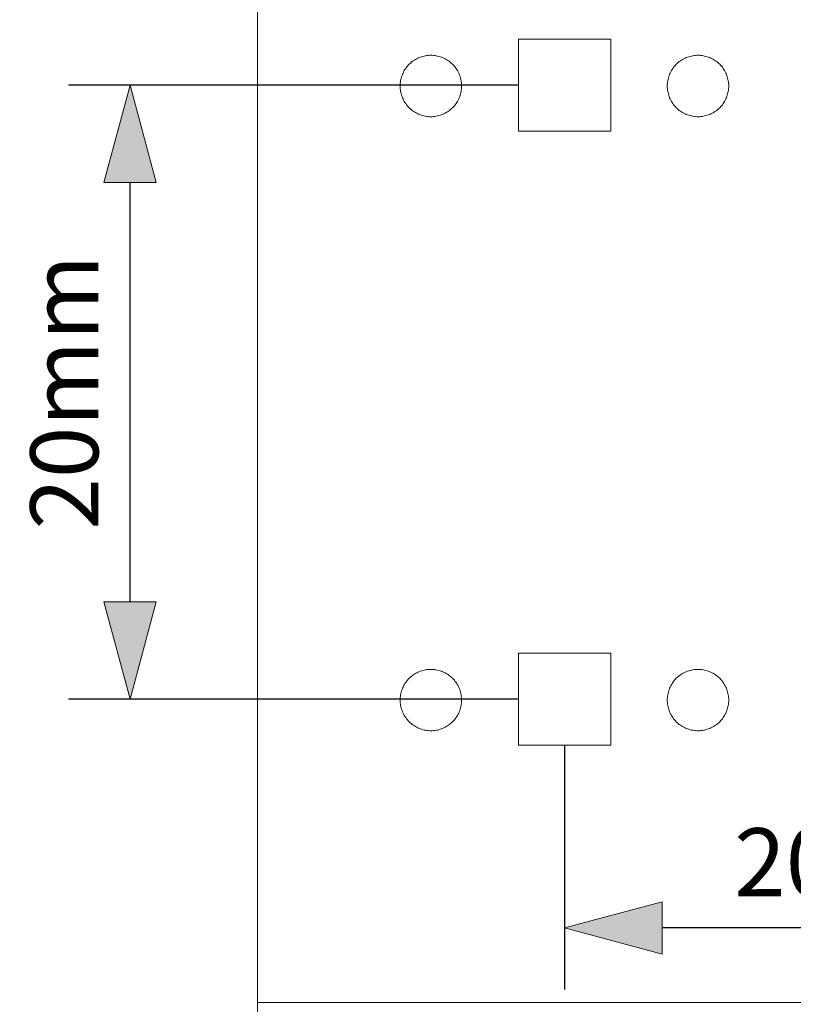
# Model space of a CAD drawing. Units: millimetres. Extents: x -125 to 116, y -259 to 127.
# Drawn here: x -108 to -82, y 0 to 32 of the extents above; entities that cross this region are included whole.
import ezdxf

# ---------------------------------------------------------------- set-up
doc = ezdxf.new("R2010")
doc.units = ezdxf.units.MM
doc.header["$LTSCALE"] = 25.4
doc.header["$PDMODE"] = 1
doc.header["$PDSIZE"] = -2
doc.layers.add('Dimension', color=7, linetype='Continuous', lineweight=5)
doc.layers.add('None', color=7, linetype='Continuous', lineweight=5)
doc.styles.add('Fago Offc', font='FagoOffc.ttf')
doc.dimstyles.new('DIN', dxfattribs={"dimtxt": 2.215885, "dimasz": 3.175, "dimexe": 2, "dimexo": 0, "dimgap": 1, "dimtad": 1, "dimtxsty": 'Fago Offc', "dimblk": 'VW_FILLEDARROW', "dimblk1": 'VW_FILLEDARROW', "dimblk2": 'VW_FILLEDARROW', "dimcen": 0, "dimazin": 0, "dimtfac": 1, "dimtix": 1, "dimtmove": 0, "dimatfit": 0, "dimldrblk": 'VW_FILLEDARROW', "dimfxl": 1, "dimfrac": 2, "dimtolj": 1, "dimarcsym": 0})

# ---------------------------------------------------------------- blocks, each defined once
blk = doc.blocks.new('*U0')
at = {"layer": 'None', "color": 7, "linetype": 'Continuous', "lineweight": 5, "transparency": 33554687}
for p, q in [((-99.794, 100), (-99.794, -100)), ((-88.294, 31.5), (-91.294, 31.5)), ((-91.294, 31.5), (-91.294, 28.5)), ((-88.294, 28.5), (-88.294, 31.5)), ((-94.76, 30.766), (-94.724, 30.792)), ((-94.724, 30.792), (-94.688, 30.816)), ((-94.688, 30.816), (-94.651, 30.839)), ((-94.651, 30.839), (-94.612, 30.86)), ((-94.612, 30.86), (-94.573, 30.879)), ((-94.573, 30.879), (-94.533, 30.897)), ((-94.533, 30.897), (-94.493, 30.912)), ((-94.493, 30.912), (-94.451, 30.926)), ((-94.451, 30.926), (-94.41, 30.939)), ((-94.41, 30.939), (-94.367, 30.949)), ((-94.367, 30.949), (-94.324, 30.958)), ((-94.324, 30.958), (-94.281, 30.964)), ((-94.281, 30.964), (-94.238, 30.969)), ((-94.238, 30.969), (-94.194, 30.972)), ((-94.194, 30.972), (-94.151, 30.973)), ((-94.151, 30.973), (-94.107, 30.972)), ((-94.107, 30.972), (-94.064, 30.969)), ((-94.064, 30.969), (-94.02, 30.964)), ((-94.02, 30.964), (-93.977, 30.958)), ((-93.977, 30.958), (-93.934, 30.949)), ((-93.934, 30.949), (-93.892, 30.939)), ((-93.892, 30.939), (-93.85, 30.926)), ((-93.85, 30.926), (-93.809, 30.912)), ((-93.809, 30.912), (-93.768, 30.897)), ((-93.768, 30.897), (-93.728, 30.879)), ((-93.728, 30.879), (-93.689, 30.86)), ((-93.689, 30.86), (-93.651, 30.839)), ((-93.651, 30.839), (-93.613, 30.816)), ((-93.613, 30.816), (-93.577, 30.792)), ((-93.577, 30.792), (-93.542, 30.766)), ((-86.06, 30.766), (-86.024, 30.792)), ((-86.024, 30.792), (-85.988, 30.816)), ((-85.988, 30.816), (-85.951, 30.839)), ((-85.951, 30.839), (-85.912, 30.86)), ((-85.912, 30.86), (-85.873, 30.879)), ((-85.873, 30.879), (-85.833, 30.897)), ((-85.833, 30.897), (-85.793, 30.912)), ((-85.793, 30.912), (-85.751, 30.926)), ((-85.751, 30.926), (-85.71, 30.939)), ((-85.71, 30.939), (-85.667, 30.949)), ((-85.667, 30.949), (-85.624, 30.958)), ((-85.624, 30.958), (-85.581, 30.964)), ((-85.581, 30.964), (-85.538, 30.969)), ((-85.538, 30.969), (-85.494, 30.972)), ((-85.494, 30.972), (-85.451, 30.973)), ((-85.451, 30.973), (-85.407, 30.972)), ((-85.407, 30.972), (-85.364, 30.969)), ((-85.364, 30.969), (-85.32, 30.964)), ((-85.32, 30.964), (-85.277, 30.958)), ((-85.277, 30.958), (-85.234, 30.949)), ((-85.234, 30.949), (-85.192, 30.939)), ((-85.192, 30.939), (-85.15, 30.926)), ((-85.15, 30.926), (-85.109, 30.912)), ((-85.109, 30.912), (-85.068, 30.897)), ((-85.068, 30.897), (-85.028, 30.879)), ((-85.028, 30.879), (-84.989, 30.86)), ((-84.989, 30.86), (-84.951, 30.839)), ((-84.951, 30.839), (-84.913, 30.816)), ((-84.913, 30.816), (-84.877, 30.792)), ((-84.877, 30.792), (-84.842, 30.766)), ((-95.038, 30.435), (-95.017, 30.473)), ((-95.017, 30.473), (-94.994, 30.51)), ((-94.994, 30.51), (-94.97, 30.546)), ((-94.97, 30.546), (-94.944, 30.582)), ((-94.944, 30.582), (-94.917, 30.616)), ((-94.917, 30.616), (-94.888, 30.648)), ((-94.888, 30.648), (-94.858, 30.68)), ((-94.858, 30.68), (-94.826, 30.71)), ((-94.826, 30.71), (-94.794, 30.739)), ((-94.794, 30.739), (-94.76, 30.766)), ((-93.542, 30.766), (-93.508, 30.739)), ((-93.508, 30.739), (-93.475, 30.71)), ((-93.475, 30.71), (-93.444, 30.68)), ((-93.444, 30.68), (-93.413, 30.648)), ((-93.413, 30.648), (-93.385, 30.616)), ((-93.385, 30.616), (-93.357, 30.582)), ((-93.357, 30.582), (-93.332, 30.546)), ((-93.332, 30.546), (-93.307, 30.51)), ((-93.307, 30.51), (-93.285, 30.473)), ((-93.285, 30.473), (-93.264, 30.435)), ((-86.338, 30.435), (-86.317, 30.473)), ((-86.317, 30.473), (-86.294, 30.51)), ((-86.294, 30.51), (-86.27, 30.546)), ((-86.27, 30.546), (-86.244, 30.582)), ((-86.244, 30.582), (-86.217, 30.616)), ((-86.217, 30.616), (-86.188, 30.648)), ((-86.188, 30.648), (-86.158, 30.68)), ((-86.158, 30.68), (-86.126, 30.71)), ((-86.126, 30.71), (-86.094, 30.739)), ((-86.094, 30.739), (-86.06, 30.766)), ((-84.842, 30.766), (-84.808, 30.739)), ((-84.808, 30.739), (-84.775, 30.71)), ((-84.775, 30.71), (-84.744, 30.68)), ((-84.744, 30.68), (-84.713, 30.648)), ((-84.713, 30.648), (-84.685, 30.616)), ((-84.685, 30.616), (-84.657, 30.582)), ((-84.657, 30.582), (-84.632, 30.546)), ((-84.632, 30.546), (-84.607, 30.51)), ((-84.607, 30.51), (-84.585, 30.473)), ((-84.585, 30.473), (-84.564, 30.435)), ((-95.142, 30.103), (-95.136, 30.146)), ((-95.136, 30.146), (-95.127, 30.189)), ((-95.127, 30.189), (-95.117, 30.232)), ((-95.117, 30.232), (-95.104, 30.273)), ((-95.104, 30.273), (-95.09, 30.315)), ((-95.09, 30.315), (-95.075, 30.355)), ((-95.075, 30.355), (-95.057, 30.395)), ((-95.057, 30.395), (-95.038, 30.435)), ((-93.264, 30.435), (-93.244, 30.395)), ((-93.244, 30.395), (-93.227, 30.355)), ((-93.227, 30.355), (-93.211, 30.315)), ((-93.211, 30.315), (-93.197, 30.273)), ((-93.197, 30.273), (-93.185, 30.232)), ((-93.185, 30.232), (-93.174, 30.189)), ((-93.174, 30.189), (-93.166, 30.146)), ((-93.166, 30.146), (-93.159, 30.103)), ((-86.442, 30.103), (-86.436, 30.146)), ((-86.436, 30.146), (-86.427, 30.189)), ((-86.427, 30.189), (-86.417, 30.232)), ((-86.417, 30.232), (-86.404, 30.273)), ((-86.404, 30.273), (-86.39, 30.315)), ((-86.39, 30.315), (-86.375, 30.355)), ((-86.375, 30.355), (-86.357, 30.395)), ((-86.357, 30.395), (-86.338, 30.435)), ((-84.564, 30.435), (-84.544, 30.395)), ((-84.544, 30.395), (-84.527, 30.355)), ((-84.527, 30.355), (-84.511, 30.315)), ((-84.511, 30.315), (-84.497, 30.273)), ((-84.497, 30.273), (-84.485, 30.232)), ((-84.485, 30.232), (-84.474, 30.189)), ((-84.474, 30.189), (-84.466, 30.146)), ((-84.466, 30.146), (-84.459, 30.103)), ((-95.151, 29.973), (-95.15, 30.016)), ((-95.15, 29.929), (-95.151, 29.973)), ((-95.15, 30.016), (-95.147, 30.06)), ((-95.147, 29.886), (-95.15, 29.929)), ((-95.147, 30.06), (-95.142, 30.103)), ((-95.142, 29.842), (-95.147, 29.886)), ((-95.136, 29.799), (-95.142, 29.842)), ((-93.159, 29.842), (-93.166, 29.799)), ((-93.159, 30.103), (-93.155, 30.06)), ((-93.155, 29.886), (-93.159, 29.842)), ((-93.155, 30.06), (-93.152, 30.016)), ((-93.152, 29.929), (-93.155, 29.886)), ((-93.152, 30.016), (-93.151, 29.973)), ((-93.151, 29.973), (-93.152, 29.929)), ((-86.451, 29.973), (-86.45, 30.016)), ((-86.45, 29.929), (-86.451, 29.973)), ((-86.45, 30.016), (-86.447, 30.06)), ((-86.447, 29.886), (-86.45, 29.929)), ((-86.447, 30.06), (-86.442, 30.103)), ((-86.442, 29.842), (-86.447, 29.886)), ((-86.436, 29.799), (-86.442, 29.842)), ((-84.459, 29.842), (-84.466, 29.799)), ((-84.459, 30.103), (-84.455, 30.06)), ((-84.455, 29.886), (-84.459, 29.842)), ((-84.455, 30.06), (-84.452, 30.016)), ((-84.452, 29.929), (-84.455, 29.886)), ((-84.452, 30.016), (-84.451, 29.973)), ((-84.451, 29.973), (-84.452, 29.929)), ((-95.127, 29.756), (-95.136, 29.799)), ((-95.117, 29.714), (-95.127, 29.756)), ((-95.104, 29.672), (-95.117, 29.714)), ((-95.09, 29.631), (-95.104, 29.672)), ((-95.075, 29.59), (-95.09, 29.631)), ((-95.057, 29.55), (-95.075, 29.59)), ((-95.038, 29.511), (-95.057, 29.55)), ((-95.017, 29.473), (-95.038, 29.511)), ((-93.264, 29.511), (-93.285, 29.473)), ((-93.244, 29.55), (-93.264, 29.511)), ((-93.227, 29.59), (-93.244, 29.55)), ((-93.211, 29.631), (-93.227, 29.59)), ((-93.197, 29.672), (-93.211, 29.631)), ((-93.185, 29.714), (-93.197, 29.672)), ((-93.174, 29.756), (-93.185, 29.714)), ((-93.166, 29.799), (-93.174, 29.756)), ((-86.427, 29.756), (-86.436, 29.799)), ((-86.417, 29.714), (-86.427, 29.756)), ((-86.404, 29.672), (-86.417, 29.714)), ((-86.39, 29.631), (-86.404, 29.672)), ((-86.375, 29.59), (-86.39, 29.631)), ((-86.357, 29.55), (-86.375, 29.59)), ((-86.338, 29.511), (-86.357, 29.55)), ((-86.317, 29.473), (-86.338, 29.511)), ((-84.564, 29.511), (-84.585, 29.473)), ((-84.544, 29.55), (-84.564, 29.511)), ((-84.527, 29.59), (-84.544, 29.55)), ((-84.511, 29.631), (-84.527, 29.59)), ((-84.497, 29.672), (-84.511, 29.631)), ((-84.485, 29.714), (-84.497, 29.672)), ((-84.474, 29.756), (-84.485, 29.714)), ((-84.466, 29.799), (-84.474, 29.756)), ((-94.994, 29.435), (-95.017, 29.473)), ((-94.97, 29.399), (-94.994, 29.435)), ((-94.944, 29.364), (-94.97, 29.399)), ((-94.917, 29.33), (-94.944, 29.364)), ((-94.888, 29.297), (-94.917, 29.33)), ((-94.858, 29.266), (-94.888, 29.297)), ((-94.826, 29.235), (-94.858, 29.266)), ((-94.794, 29.207), (-94.826, 29.235)), ((-94.76, 29.179), (-94.794, 29.207)), ((-93.508, 29.207), (-93.542, 29.179)), ((-93.475, 29.235), (-93.508, 29.207)), ((-93.444, 29.266), (-93.475, 29.235)), ((-93.413, 29.297), (-93.444, 29.266)), ((-93.385, 29.33), (-93.413, 29.297)), ((-93.357, 29.364), (-93.385, 29.33)), ((-93.332, 29.399), (-93.357, 29.364)), ((-93.307, 29.435), (-93.332, 29.399)), ((-93.285, 29.473), (-93.307, 29.435)), ((-86.294, 29.435), (-86.317, 29.473)), ((-86.27, 29.399), (-86.294, 29.435)), ((-86.244, 29.364), (-86.27, 29.399)), ((-86.217, 29.33), (-86.244, 29.364)), ((-86.188, 29.297), (-86.217, 29.33)), ((-86.158, 29.266), (-86.188, 29.297)), ((-86.126, 29.235), (-86.158, 29.266)), ((-86.094, 29.207), (-86.126, 29.235)), ((-86.06, 29.179), (-86.094, 29.207)), ((-84.808, 29.207), (-84.842, 29.179)), ((-84.775, 29.235), (-84.808, 29.207)), ((-84.744, 29.266), (-84.775, 29.235)), ((-84.713, 29.297), (-84.744, 29.266)), ((-84.685, 29.33), (-84.713, 29.297)), ((-84.657, 29.364), (-84.685, 29.33)), ((-84.632, 29.399), (-84.657, 29.364)), ((-84.607, 29.435), (-84.632, 29.399)), ((-84.585, 29.473), (-84.607, 29.435)), ((-94.724, 29.154), (-94.76, 29.179)), ((-94.688, 29.129), (-94.724, 29.154)), ((-94.651, 29.107), (-94.688, 29.129)), ((-94.612, 29.086), (-94.651, 29.107)), ((-94.573, 29.066), (-94.612, 29.086)), ((-94.533, 29.049), (-94.573, 29.066)), ((-94.493, 29.033), (-94.533, 29.049)), ((-94.451, 29.019), (-94.493, 29.033)), ((-94.41, 29.007), (-94.451, 29.019)), ((-94.367, 28.996), (-94.41, 29.007)), ((-94.324, 28.988), (-94.367, 28.996)), ((-94.281, 28.981), (-94.324, 28.988)), ((-94.238, 28.977), (-94.281, 28.981)), ((-94.194, 28.974), (-94.238, 28.977)), ((-94.151, 28.973), (-94.194, 28.974)), ((-94.107, 28.974), (-94.151, 28.973)), ((-94.064, 28.977), (-94.107, 28.974)), ((-94.02, 28.981), (-94.064, 28.977)), ((-93.977, 28.988), (-94.02, 28.981)), ((-93.934, 28.996), (-93.977, 28.988)), ((-93.892, 29.007), (-93.934, 28.996)), ((-93.85, 29.019), (-93.892, 29.007)), ((-93.809, 29.033), (-93.85, 29.019)), ((-93.768, 29.049), (-93.809, 29.033)), ((-93.728, 29.066), (-93.768, 29.049)), ((-93.689, 29.086), (-93.728, 29.066)), ((-93.651, 29.107), (-93.689, 29.086)), ((-93.613, 29.129), (-93.651, 29.107)), ((-93.577, 29.154), (-93.613, 29.129)), ((-93.542, 29.179), (-93.577, 29.154)), ((-86.024, 29.154), (-86.06, 29.179)), ((-85.988, 29.129), (-86.024, 29.154)), ((-85.951, 29.107), (-85.988, 29.129)), ((-85.912, 29.086), (-85.951, 29.107)), ((-85.873, 29.066), (-85.912, 29.086)), ((-85.833, 29.049), (-85.873, 29.066)), ((-85.793, 29.033), (-85.833, 29.049)), ((-85.751, 29.019), (-85.793, 29.033)), ((-85.71, 29.007), (-85.751, 29.019)), ((-85.667, 28.996), (-85.71, 29.007)), ((-85.624, 28.988), (-85.667, 28.996)), ((-85.581, 28.981), (-85.624, 28.988)), ((-85.538, 28.977), (-85.581, 28.981)), ((-85.494, 28.974), (-85.538, 28.977)), ((-85.451, 28.973), (-85.494, 28.974)), ((-85.407, 28.974), (-85.451, 28.973)), ((-85.364, 28.977), (-85.407, 28.974)), ((-85.32, 28.981), (-85.364, 28.977)), ((-85.277, 28.988), (-85.32, 28.981)), ((-85.234, 28.996), (-85.277, 28.988)), ((-85.192, 29.007), (-85.234, 28.996)), ((-85.15, 29.019), (-85.192, 29.007)), ((-85.109, 29.033), (-85.15, 29.019)), ((-85.068, 29.049), (-85.109, 29.033)), ((-85.028, 29.066), (-85.068, 29.049)), ((-84.989, 29.086), (-85.028, 29.066)), ((-84.951, 29.107), (-84.989, 29.086)), ((-84.913, 29.129), (-84.951, 29.107)), ((-84.877, 29.154), (-84.913, 29.129)), ((-84.842, 29.179), (-84.877, 29.154)), ((-88.294, 28.5), (-91.294, 28.5)), ((-88.294, 11.5), (-91.294, 11.5)), ((-91.294, 11.5), (-91.294, 8.5)), ((-88.294, 8.5), (-88.294, 11.5)), ((-94.533, 10.897), (-94.493, 10.912)), ((-94.493, 10.912), (-94.451, 10.926)), ((-94.451, 10.926), (-94.41, 10.939)), ((-94.41, 10.939), (-94.367, 10.949)), ((-94.367, 10.949), (-94.324, 10.958)), ((-94.324, 10.958), (-94.281, 10.964)), ((-94.281, 10.964), (-94.238, 10.969)), ((-94.238, 10.969), (-94.194, 10.972)), ((-94.194, 10.972), (-94.151, 10.973)), ((-94.151, 10.973), (-94.107, 10.972)), ((-94.107, 10.972), (-94.064, 10.969)), ((-94.064, 10.969), (-94.02, 10.964)), ((-94.02, 10.964), (-93.977, 10.958)), ((-93.977, 10.958), (-93.934, 10.949)), ((-93.934, 10.949), (-93.892, 10.939)), ((-93.892, 10.939), (-93.85, 10.926)), ((-93.85, 10.926), (-93.809, 10.912)), ((-93.809, 10.912), (-93.768, 10.897)), ((-85.833, 10.897), (-85.793, 10.912)), ((-85.793, 10.912), (-85.751, 10.926)), ((-85.751, 10.926), (-85.71, 10.939)), ((-85.71, 10.939), (-85.667, 10.949)), ((-85.667, 10.949), (-85.624, 10.958)), ((-85.624, 10.958), (-85.581, 10.964)), ((-85.581, 10.964), (-85.538, 10.969)), ((-85.538, 10.969), (-85.494, 10.972)), ((-85.494, 10.972), (-85.451, 10.973)), ((-85.451, 10.973), (-85.407, 10.972)), ((-85.407, 10.972), (-85.364, 10.969)), ((-85.364, 10.969), (-85.32, 10.964)), ((-85.32, 10.964), (-85.277, 10.958)), ((-85.277, 10.958), (-85.234, 10.949)), ((-85.234, 10.949), (-85.192, 10.939)), ((-85.192, 10.939), (-85.15, 10.926)), ((-85.15, 10.926), (-85.109, 10.912)), ((-85.109, 10.912), (-85.068, 10.897)), ((-94.944, 10.582), (-94.917, 10.616)), ((-94.917, 10.616), (-94.888, 10.648)), ((-94.888, 10.648), (-94.858, 10.68)), ((-94.858, 10.68), (-94.826, 10.71)), ((-94.826, 10.71), (-94.794, 10.739)), ((-94.794, 10.739), (-94.76, 10.766)), ((-94.76, 10.766), (-94.724, 10.792)), ((-94.724, 10.792), (-94.688, 10.816)), ((-94.688, 10.816), (-94.651, 10.839)), ((-94.651, 10.839), (-94.612, 10.86)), ((-94.612, 10.86), (-94.573, 10.879)), ((-94.573, 10.879), (-94.533, 10.897)), ((-93.768, 10.897), (-93.728, 10.879)), ((-93.728, 10.879), (-93.689, 10.86)), ((-93.689, 10.86), (-93.651, 10.839)), ((-93.651, 10.839), (-93.613, 10.816)), ((-93.613, 10.816), (-93.577, 10.792)), ((-93.577, 10.792), (-93.542, 10.766)), ((-93.542, 10.766), (-93.508, 10.739)), ((-93.508, 10.739), (-93.475, 10.71)), ((-93.475, 10.71), (-93.444, 10.68)), ((-93.444, 10.68), (-93.413, 10.648)), ((-93.413, 10.648), (-93.385, 10.616)), ((-93.385, 10.616), (-93.357, 10.582)), ((-86.244, 10.582), (-86.217, 10.616)), ((-86.217, 10.616), (-86.188, 10.648)), ((-86.188, 10.648), (-86.158, 10.68)), ((-86.158, 10.68), (-86.126, 10.71)), ((-86.126, 10.71), (-86.094, 10.739)), ((-86.094, 10.739), (-86.06, 10.766)), ((-86.06, 10.766), (-86.024, 10.792)), ((-86.024, 10.792), (-85.988, 10.816)), ((-85.988, 10.816), (-85.951, 10.839)), ((-85.951, 10.839), (-85.912, 10.86)), ((-85.912, 10.86), (-85.873, 10.879)), ((-85.873, 10.879), (-85.833, 10.897)), ((-85.068, 10.897), (-85.028, 10.879)), ((-85.028, 10.879), (-84.989, 10.86)), ((-84.989, 10.86), (-84.951, 10.839)), ((-84.951, 10.839), (-84.913, 10.816)), ((-84.913, 10.816), (-84.877, 10.792)), ((-84.877, 10.792), (-84.842, 10.766)), ((-84.842, 10.766), (-84.808, 10.739)), ((-84.808, 10.739), (-84.775, 10.71)), ((-84.775, 10.71), (-84.744, 10.68)), ((-84.744, 10.68), (-84.713, 10.648)), ((-84.713, 10.648), (-84.685, 10.616)), ((-84.685, 10.616), (-84.657, 10.582)), ((-95.117, 10.232), (-95.104, 10.273)), ((-95.104, 10.273), (-95.09, 10.315)), ((-95.09, 10.315), (-95.075, 10.355)), ((-95.075, 10.355), (-95.057, 10.395)), ((-95.057, 10.395), (-95.038, 10.435)), ((-95.038, 10.435), (-95.017, 10.473)), ((-95.017, 10.473), (-94.994, 10.51)), ((-94.994, 10.51), (-94.97, 10.546)), ((-94.97, 10.546), (-94.944, 10.582)), ((-93.357, 10.582), (-93.332, 10.546)), ((-93.332, 10.546), (-93.307, 10.51)), ((-93.307, 10.51), (-93.285, 10.473)), ((-93.285, 10.473), (-93.264, 10.435)), ((-93.264, 10.435), (-93.244, 10.395)), ((-93.244, 10.395), (-93.227, 10.355)), ((-93.227, 10.355), (-93.211, 10.315)), ((-93.211, 10.315), (-93.197, 10.273)), ((-93.197, 10.273), (-93.185, 10.232)), ((-86.417, 10.232), (-86.404, 10.273)), ((-86.404, 10.273), (-86.39, 10.315)), ((-86.39, 10.315), (-86.375, 10.355)), ((-86.375, 10.355), (-86.357, 10.395)), ((-86.357, 10.395), (-86.338, 10.435)), ((-86.338, 10.435), (-86.317, 10.473)), ((-86.317, 10.473), (-86.294, 10.51)), ((-86.294, 10.51), (-86.27, 10.546)), ((-86.27, 10.546), (-86.244, 10.582)), ((-84.657, 10.582), (-84.632, 10.546)), ((-84.632, 10.546), (-84.607, 10.51)), ((-84.607, 10.51), (-84.585, 10.473)), ((-84.585, 10.473), (-84.564, 10.435)), ((-84.564, 10.435), (-84.544, 10.395)), ((-84.544, 10.395), (-84.527, 10.355)), ((-84.527, 10.355), (-84.511, 10.315)), ((-84.511, 10.315), (-84.497, 10.273)), ((-84.497, 10.273), (-84.485, 10.232)), ((-95.151, 9.973), (-95.15, 10.016)), ((-95.15, 9.929), (-95.151, 9.973)), ((-95.15, 10.016), (-95.147, 10.06)), ((-95.147, 10.06), (-95.142, 10.103)), ((-95.142, 10.103), (-95.136, 10.146)), ((-95.136, 10.146), (-95.127, 10.189)), ((-95.127, 10.189), (-95.117, 10.232)), ((-93.185, 10.232), (-93.174, 10.189)), ((-93.174, 10.189), (-93.166, 10.146)), ((-93.166, 10.146), (-93.159, 10.103)), ((-93.159, 10.103), (-93.155, 10.06)), ((-93.155, 10.06), (-93.152, 10.016)), ((-93.152, 10.016), (-93.151, 9.973)), ((-93.151, 9.973), (-93.152, 9.929)), ((-86.451, 9.973), (-86.45, 10.016)), ((-86.45, 9.929), (-86.451, 9.973)), ((-86.45, 10.016), (-86.447, 10.06)), ((-86.447, 10.06), (-86.442, 10.103)), ((-86.442, 10.103), (-86.436, 10.146)), ((-86.436, 10.146), (-86.427, 10.189)), ((-86.427, 10.189), (-86.417, 10.232)), ((-84.485, 10.232), (-84.474, 10.189)), ((-84.474, 10.189), (-84.466, 10.146)), ((-84.466, 10.146), (-84.459, 10.103)), ((-84.459, 10.103), (-84.455, 10.06)), ((-84.455, 10.06), (-84.452, 10.016)), ((-84.452, 10.016), (-84.451, 9.973)), ((-84.451, 9.973), (-84.452, 9.929)), ((-95.147, 9.886), (-95.15, 9.929)), ((-95.142, 9.842), (-95.147, 9.886)), ((-95.136, 9.799), (-95.142, 9.842)), ((-95.127, 9.756), (-95.136, 9.799)), ((-95.117, 9.714), (-95.127, 9.756)), ((-95.104, 9.672), (-95.117, 9.714)), ((-95.09, 9.631), (-95.104, 9.672)), ((-95.075, 9.59), (-95.09, 9.631)), ((-93.211, 9.631), (-93.227, 9.59)), ((-93.197, 9.672), (-93.211, 9.631)), ((-93.185, 9.714), (-93.197, 9.672)), ((-93.174, 9.756), (-93.185, 9.714)), ((-93.166, 9.799), (-93.174, 9.756)), ((-93.159, 9.842), (-93.166, 9.799)), ((-93.155, 9.886), (-93.159, 9.842)), ((-93.152, 9.929), (-93.155, 9.886)), ((-86.447, 9.886), (-86.45, 9.929)), ((-86.442, 9.842), (-86.447, 9.886)), ((-86.436, 9.799), (-86.442, 9.842)), ((-86.427, 9.756), (-86.436, 9.799)), ((-86.417, 9.714), (-86.427, 9.756)), ((-86.404, 9.672), (-86.417, 9.714)), ((-86.39, 9.631), (-86.404, 9.672)), ((-86.375, 9.59), (-86.39, 9.631)), ((-84.511, 9.631), (-84.527, 9.59)), ((-84.497, 9.672), (-84.511, 9.631)), ((-84.485, 9.714), (-84.497, 9.672)), ((-84.474, 9.756), (-84.485, 9.714)), ((-84.466, 9.799), (-84.474, 9.756)), ((-84.459, 9.842), (-84.466, 9.799)), ((-84.455, 9.886), (-84.459, 9.842)), ((-84.452, 9.929), (-84.455, 9.886)), ((-95.057, 9.55), (-95.075, 9.59)), ((-95.038, 9.511), (-95.057, 9.55)), ((-95.017, 9.473), (-95.038, 9.511)), ((-94.994, 9.435), (-95.017, 9.473)), ((-94.97, 9.399), (-94.994, 9.435)), ((-94.944, 9.364), (-94.97, 9.399)), ((-94.917, 9.33), (-94.944, 9.364)), ((-94.888, 9.297), (-94.917, 9.33)), ((-93.385, 9.33), (-93.413, 9.297)), ((-93.357, 9.364), (-93.385, 9.33)), ((-93.332, 9.399), (-93.357, 9.364)), ((-93.307, 9.435), (-93.332, 9.399)), ((-93.285, 9.473), (-93.307, 9.435)), ((-93.264, 9.511), (-93.285, 9.473)), ((-93.244, 9.55), (-93.264, 9.511)), ((-93.227, 9.59), (-93.244, 9.55)), ((-86.357, 9.55), (-86.375, 9.59)), ((-86.338, 9.511), (-86.357, 9.55)), ((-86.317, 9.473), (-86.338, 9.511)), ((-86.294, 9.435), (-86.317, 9.473)), ((-86.27, 9.399), (-86.294, 9.435)), ((-86.244, 9.364), (-86.27, 9.399)), ((-86.217, 9.33), (-86.244, 9.364)), ((-86.188, 9.297), (-86.217, 9.33)), ((-84.685, 9.33), (-84.713, 9.297)), ((-84.657, 9.364), (-84.685, 9.33)), ((-84.632, 9.399), (-84.657, 9.364)), ((-84.607, 9.435), (-84.632, 9.399)), ((-84.585, 9.473), (-84.607, 9.435)), ((-84.564, 9.511), (-84.585, 9.473)), ((-84.544, 9.55), (-84.564, 9.511)), ((-84.527, 9.59), (-84.544, 9.55)), ((-94.858, 9.266), (-94.888, 9.297)), ((-94.826, 9.235), (-94.858, 9.266)), ((-94.794, 9.207), (-94.826, 9.235)), ((-94.76, 9.179), (-94.794, 9.207)), ((-94.724, 9.154), (-94.76, 9.179)), ((-94.688, 9.129), (-94.724, 9.154)), ((-94.651, 9.107), (-94.688, 9.129)), ((-94.612, 9.086), (-94.651, 9.107)), ((-94.573, 9.066), (-94.612, 9.086)), ((-94.533, 9.049), (-94.573, 9.066)), ((-94.493, 9.033), (-94.533, 9.049)), ((-94.451, 9.019), (-94.493, 9.033)), ((-94.41, 9.007), (-94.451, 9.019)), ((-94.367, 8.996), (-94.41, 9.007)), ((-94.324, 8.988), (-94.367, 8.996)), ((-94.281, 8.981), (-94.324, 8.988)), ((-94.238, 8.977), (-94.281, 8.981)), ((-94.02, 8.981), (-94.064, 8.977)), ((-93.977, 8.988), (-94.02, 8.981)), ((-93.934, 8.996), (-93.977, 8.988)), ((-93.892, 9.007), (-93.934, 8.996)), ((-93.85, 9.019), (-93.892, 9.007)), ((-93.809, 9.033), (-93.85, 9.019)), ((-93.768, 9.049), (-93.809, 9.033)), ((-93.728, 9.066), (-93.768, 9.049)), ((-93.689, 9.086), (-93.728, 9.066)), ((-93.651, 9.107), (-93.689, 9.086)), ((-93.613, 9.129), (-93.651, 9.107)), ((-93.577, 9.154), (-93.613, 9.129)), ((-93.542, 9.179), (-93.577, 9.154)), ((-93.508, 9.207), (-93.542, 9.179)), ((-93.475, 9.235), (-93.508, 9.207)), ((-93.444, 9.266), (-93.475, 9.235)), ((-93.413, 9.297), (-93.444, 9.266)), ((-86.158, 9.266), (-86.188, 9.297)), ((-86.126, 9.235), (-86.158, 9.266)), ((-86.094, 9.207), (-86.126, 9.235)), ((-86.06, 9.179), (-86.094, 9.207)), ((-86.024, 9.154), (-86.06, 9.179)), ((-85.988, 9.129), (-86.024, 9.154)), ((-85.951, 9.107), (-85.988, 9.129)), ((-85.912, 9.086), (-85.951, 9.107)), ((-85.873, 9.066), (-85.912, 9.086)), ((-85.833, 9.049), (-85.873, 9.066)), ((-85.793, 9.033), (-85.833, 9.049)), ((-85.751, 9.019), (-85.793, 9.033)), ((-85.71, 9.007), (-85.751, 9.019)), ((-85.667, 8.996), (-85.71, 9.007)), ((-85.624, 8.988), (-85.667, 8.996)), ((-85.581, 8.981), (-85.624, 8.988)), ((-85.538, 8.977), (-85.581, 8.981)), ((-85.32, 8.981), (-85.364, 8.977)), ((-85.277, 8.988), (-85.32, 8.981)), ((-85.234, 8.996), (-85.277, 8.988)), ((-85.192, 9.007), (-85.234, 8.996)), ((-85.15, 9.019), (-85.192, 9.007)), ((-85.109, 9.033), (-85.15, 9.019)), ((-85.068, 9.049), (-85.109, 9.033)), ((-85.028, 9.066), (-85.068, 9.049)), ((-84.989, 9.086), (-85.028, 9.066)), ((-84.951, 9.107), (-84.989, 9.086)), ((-84.913, 9.129), (-84.951, 9.107)), ((-84.877, 9.154), (-84.913, 9.129)), ((-84.842, 9.179), (-84.877, 9.154)), ((-84.808, 9.207), (-84.842, 9.179)), ((-84.775, 9.235), (-84.808, 9.207)), ((-84.744, 9.266), (-84.775, 9.235)), ((-84.713, 9.297), (-84.744, 9.266)), ((-94.194, 8.974), (-94.238, 8.977)), ((-94.151, 8.973), (-94.194, 8.974)), ((-94.107, 8.974), (-94.151, 8.973)), ((-94.064, 8.977), (-94.107, 8.974)), ((-85.494, 8.974), (-85.538, 8.977)), ((-85.451, 8.973), (-85.494, 8.974)), ((-85.407, 8.974), (-85.451, 8.973)), ((-85.364, 8.977), (-85.407, 8.974)), ((-88.294, 8.5), (-91.294, 8.5)), ((0.081, 0.125), (-99.794, 0.125))]:
    blk.add_line(p, q, dxfattribs=at)
blk = doc.blocks.new('VW_FILLEDARROW')
at = {"linetype": 'Continuous', "lineweight": 0, "transparency": 16777216}
blk.add_hatch(color=0, dxfattribs=at).paths.add_polyline_path([(-1, 0.268), (0, 0), (-1, -0.268)])
at = {"color": 0, "linetype": 'Continuous', "lineweight": 5, "transparency": 16777216, "flags": 128}
blk.add_lwpolyline([(-1, 0.268), (0, 0), (-1, -0.268)], close=True, dxfattribs=at)
blk = doc.blocks.new('*D8')
at = {"layer": 'Defpoints', "color": 0, "transparency": 16777216}
for p in [(-103.95, 30), (-91.294, 30), (-91.294, 10)]:
    blk.add_point(p, dxfattribs=at)
at = {"layer": 'Dimension', "color": 0, "linetype": 'Continuous', "lineweight": -2, "transparency": 16777216}
for p, q in [((-91.294, 30), (-105.95, 30)), ((-103.95, 13.175), (-103.95, 26.825)), ((-91.294, 10), (-105.95, 10))]:
    blk.add_line(p, q, dxfattribs=at)
at = {"layer": 'Dimension', "color": 0, "lineweight": -2, "transparency": 16777216, "xscale": 3.174999999999999, "yscale": 3.174999999999999, "zscale": 3.174999999999999}
for p, rotation in [((-103.95, 30), 90), ((-103.95, 10), 270)]:
    blk.add_blockref('VW_FILLEDARROW', p, dxfattribs=dict(at, rotation=rotation))
at = {"layer": 'Dimension', "color": 0, "lineweight": 5, "transparency": 16777216, "insert": (-106.089, 20), "char_height": 2.2159, "attachment_point": 5, "rotation": 90, "style": 'Fago Offc'}
blk.add_mtext('\\A1;20mm', dxfattribs=at)
blk = doc.blocks.new('*D9')
at = {"layer": 'Defpoints', "color": 0, "transparency": 16777216}
for p in [(-89.794, 8.5), (-69.794, 8.5), (-89.794, 2.55)]:
    blk.add_point(p, dxfattribs=at)
at = {"layer": 'Dimension', "color": 0, "linetype": 'Continuous', "lineweight": -2, "transparency": 16777216}
for p, q in [((-89.794, 8.5), (-89.794, 0.55)), ((-69.794, 8.5), (-69.794, 0.55)), ((-72.969, 2.55), (-86.619, 2.55))]:
    blk.add_line(p, q, dxfattribs=at)
at = {"layer": 'Dimension', "color": 0, "lineweight": -2, "transparency": 16777216, "xscale": 3.174999999999999, "yscale": 3.174999999999999, "zscale": 3.174999999999999, "rotation": 180}
blk.add_blockref('VW_FILLEDARROW', (-89.794, 2.55), dxfattribs=at)
at = {"layer": 'Dimension', "color": 0, "lineweight": -2, "transparency": 16777216, "xscale": 3.174999999999999, "yscale": 3.174999999999999, "zscale": 3.174999999999999}
blk.add_blockref('VW_FILLEDARROW', (-69.794, 2.55), dxfattribs=at)
at = {"layer": 'Dimension', "color": 0, "lineweight": 5, "transparency": 16777216, "insert": (-79.794, 4.689), "char_height": 2.2159, "attachment_point": 5, "style": 'Fago Offc'}
blk.add_mtext('\\A1;20mm', dxfattribs=at)

msp = doc.modelspace()

# ---------------------------------------------------------------- block references
at = {"layer": 'None', "color": 7, "transparency": 33554687}
msp.add_blockref('*U0', (0, 0), dxfattribs=at)

# ---------------------------------------------------------------- dimensions: what is measured, and where the dimension line sits
at = {"layer": 'Dimension', "color": 7, "linetype": 'Continuous', "lineweight": 5, "transparency": 33554687}
dim = msp.add_linear_dim(base=(-103.95, 30), p1=(-91.294, 10), p2=(-91.294, 30), angle=270, dimstyle='DIN', override={"dimpost": '<>mm', "dimtxsty": 'Fago Offc', "dimtmove": 2}, dxfattribs=at)
dim.commit()
dim.dimension.update_dxf_attribs({"geometry": '*D8', "text_midpoint": (-106.089, 20)})
dim = msp.add_linear_dim(base=(-89.794, 2.55), p1=(-69.794, 8.5), p2=(-89.794, 8.5), dimstyle='DIN', override={"dimpost": '<>mm', "dimtxsty": 'Fago Offc', "dimtmove": 2}, dxfattribs=at)
dim.commit()
dim.dimension.update_dxf_attribs({"geometry": '*D9', "text_midpoint": (-79.794, 4.689)})

doc.saveas('drawing.dxf')
